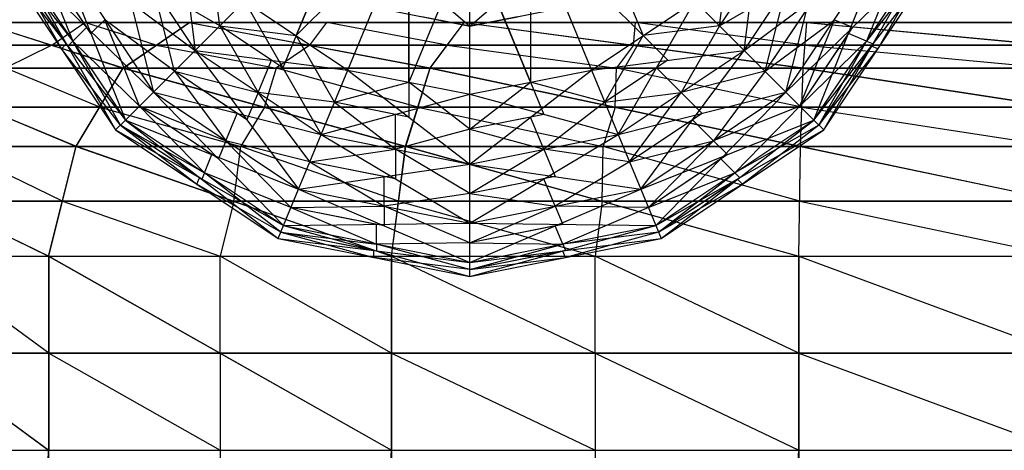
# Model space of a CAD drawing. Units: millimetres. Extents: x -622 to 144, y -709 to -45.
# Drawn here: x -562 to -518, y -100 to -80 of the extents above; entities that cross this region are included whole.
import ezdxf

# ---------------------------------------------------------------- set-up
doc = ezdxf.new("R2010")
doc.units = ezdxf.units.MM
doc.header["$MEASUREMENT"] = 0
doc.layers.add('butaca', color=30, linetype='Continuous', true_color=0xff7f00)
doc.layers.add('estructura metaica', color=7, linetype='Continuous', true_color=0x000000)

msp = doc.modelspace()

# ---------------------------------------------------------------- linework, layer by layer
at = {"layer": 'butaca', "color": 0}
for p, q in [((-572.962, -80.471, 170.255), (-405.807, -80.471, 408.212)), ((-572.962, -80.471, 170.255), (-394.828, -80.471, 377.331)), ((-572.962, -80.471, 170.255), (-379.934, -80.471, 170.255)), ((-572.96, -80.48, 170.255), (-379.934, -80.475, 170.264)), ((-572.96, -80.48, 170.255), (-405.814, -80.477, 408.21)), ((-572.96, -80.48, 170.255), (-394.832, -80.477, 377.325)), ((-571.518, -80.471, 423.911), (-489.385, -80.471, 289.233)), ((-571.516, -80.48, 423.911), (-487.943, -80.479, 542.888)), ((-489.387, -80.479, 289.232), (-571.516, -80.48, 423.911)), ((-570.074, -80.471, 677.567), (-554.622, -80.471, 700.229)), ((-570.074, -80.471, 677.567), (-527.087, -80.471, 708.813)), ((-570.074, -80.471, 677.567), (-474.763, -80.471, 676.96)), ((-570.074, -80.471, 677.567), (-405.807, -80.471, 408.212)), ((-570.072, -80.48, 677.567), (-405.814, -80.477, 408.21)), ((-570.072, -80.48, 677.567), (-554.62, -80.48, 700.227)), ((-570.072, -80.48, 677.567), (-527.087, -80.48, 708.811)), ((-570.072, -80.48, 677.567), (-474.765, -80.48, 676.959)), ((-567.007, -80.48, 684.083), (-559.281, -80.48, 695.413)), ((-563.944, -80.471, 690.601), (-557.57, -82.502, 704.232)), ((-563.944, -80.471, 690.601), (-554.622, -80.471, 700.229)), ((-563.942, -80.48, 690.599), (-557.567, -82.51, 704.228)), ((-563.942, -80.48, 690.599), (-554.62, -80.48, 700.227)), ((-562.348, -80.471, 688.898), (-559.283, -80.471, 695.415)), ((-562.348, -80.471, 688.898), (-548.581, -80.471, 693.19)), ((-562.346, -80.48, 688.897), (-540.854, -80.48, 704.519)), ((-548.58, -80.48, 693.189), (-562.346, -80.48, 688.897)), ((-560.757, -81.486, 697.417), (-559.283, -80.471, 695.415)), ((-556.094, -81.495, 702.227), (-559.281, -80.48, 695.413)), ((-557.57, -82.502, 704.232), (-554.622, -80.471, 700.229)), ((-557.567, -82.51, 704.228), (-554.62, -80.48, 700.227)), ((-554.622, -80.471, 700.229), (-543.891, -82.502, 711.151)), ((-554.622, -80.471, 700.229), (-542.369, -80.471, 706.425)), ((-554.622, -80.471, 700.229), (-527.087, -80.471, 708.813)), ((-554.62, -80.48, 700.227), (-543.89, -82.51, 711.145)), ((-554.62, -80.48, 700.227), (-542.369, -80.48, 706.424)), ((-554.62, -80.48, 700.227), (-527.087, -80.48, 708.811)), ((-549.256, -81.486, 705.69), (-548.495, -80.471, 703.327)), ((-548.581, -80.471, 693.19), (-540.854, -80.471, 704.521)), ((-548.581, -80.471, 693.19), (-522.419, -80.471, 677.263)), ((-548.58, -80.48, 693.189), (-500.926, -80.48, 692.885)), ((-522.419, -80.48, 677.263), (-548.58, -80.48, 693.189)), ((-548.495, -80.471, 703.327), (-540.854, -80.471, 704.521)), ((-543.129, -81.495, 708.784), (-548.495, -80.48, 703.325)), ((-548.495, -80.48, 703.325), (-534.728, -80.48, 707.617)), ((-540.854, -80.48, 704.519), (-548.495, -80.48, 703.325)), ((-543.891, -82.502, 711.151), (-542.369, -80.471, 706.425)), ((-543.89, -82.51, 711.145), (-542.369, -80.48, 706.424)), ((-542.369, -80.471, 706.425), (-527.255, -82.502, 713.749)), ((-542.369, -80.471, 706.425), (-527.087, -80.471, 708.813)), ((-542.369, -80.48, 706.424), (-527.255, -82.51, 713.744)), ((-542.369, -80.48, 706.424), (-527.087, -80.48, 708.811)), ((-540.854, -80.471, 704.521), (-534.728, -80.471, 707.619)), ((-534.812, -81.486, 710.087), (-534.728, -80.471, 707.619)), ((-527.171, -81.495, 711.277), (-534.728, -80.48, 707.617)), ((-527.255, -82.502, 713.749), (-527.087, -80.471, 708.813)), ((-527.255, -82.51, 713.744), (-527.087, -80.48, 708.811)), ((-527.087, -80.471, 708.813), (-506.454, -80.471, 707.018)), ((-527.087, -80.471, 708.813), (-505.319, -82.502, 711.841)), ((-527.087, -80.471, 708.813), (-492.382, -80.471, 701.466)), ((-527.087, -80.471, 708.813), (-474.763, -80.471, 676.96)), ((-527.087, -80.48, 708.811), (-506.455, -80.48, 707.015)), ((-527.087, -80.48, 708.811), (-505.32, -82.51, 711.836)), ((-527.087, -80.48, 708.811), (-492.383, -80.48, 701.464)), ((-527.087, -80.48, 708.811), (-474.765, -80.48, 676.959)), ((-522.419, -80.471, 677.263), (-500.925, -80.471, 692.886)), ((-522.419, -80.471, 677.263), (-487.941, -80.471, 542.89)), ((-522.419, -80.48, 677.263), (-440.289, -80.479, 542.584)), ((-487.943, -80.479, 542.888), (-522.419, -80.48, 677.263)), ((-565.989, -81.486, 692.014), (-560.757, -81.486, 697.417)), ((-560.754, -81.495, 697.413), (-565.985, -81.495, 692.011)), ((-560.757, -81.486, 697.417), (-562.802, -82.502, 698.829)), ((-556.096, -81.486, 702.23), (-560.757, -81.486, 697.417)), ((-560.754, -81.495, 697.413), (-556.094, -81.495, 702.227)), ((-556.096, -81.486, 702.23), (-549.256, -81.486, 705.69)), ((-556.094, -81.495, 702.227), (-550.728, -82.51, 707.686)), ((-549.255, -81.495, 705.686), (-556.094, -81.495, 702.227)), ((-549.256, -81.486, 705.69), (-550.731, -82.502, 707.691)), ((-543.13, -81.486, 708.788), (-549.256, -81.486, 705.69)), ((-549.255, -81.495, 705.686), (-543.129, -81.495, 708.784)), ((-543.13, -81.486, 708.788), (-534.812, -81.486, 710.087)), ((-543.129, -81.495, 708.784), (-535.572, -82.51, 712.445)), ((-534.812, -81.495, 710.084), (-543.129, -81.495, 708.784)), ((-534.812, -81.486, 710.087), (-535.573, -82.502, 712.45)), ((-527.171, -81.486, 711.281), (-534.812, -81.486, 710.087)), ((-534.812, -81.495, 710.084), (-527.171, -81.495, 711.277)), ((-527.171, -81.486, 711.281), (-516.203, -81.486, 710.327)), ((-527.171, -81.495, 711.277), (-516.288, -82.51, 712.79)), ((-516.204, -81.495, 710.323), (-527.171, -81.495, 711.277)), ((-568.034, -82.502, 693.426), (-559.673, -85.998, 707.087)), ((-568.034, -82.502, 693.426), (-557.57, -82.502, 704.232)), ((-568.029, -82.51, 693.423), (-559.669, -86.004, 707.08)), ((-568.029, -82.51, 693.423), (-557.567, -82.51, 704.228)), ((-558.618, -84.257, 705.654), (-562.798, -82.51, 698.825)), ((-559.673, -85.998, 707.087), (-557.57, -82.502, 704.232)), ((-559.669, -86.004, 707.08), (-557.567, -82.51, 704.228)), ((-557.57, -82.502, 704.232), (-544.977, -85.998, 714.52)), ((-557.57, -82.502, 704.232), (-543.891, -82.502, 711.151)), ((-557.567, -82.51, 704.228), (-544.974, -86.004, 714.512)), ((-557.567, -82.51, 704.228), (-543.89, -82.51, 711.145)), ((-551.274, -84.25, 709.376), (-550.731, -82.502, 707.691)), ((-544.432, -84.257, 712.829), (-550.728, -82.51, 707.686)), ((-544.977, -85.998, 714.52), (-543.891, -82.502, 711.151)), ((-544.974, -86.004, 714.512), (-543.89, -82.51, 711.145)), ((-543.891, -82.502, 711.151), (-527.375, -85.998, 717.27)), ((-543.891, -82.502, 711.151), (-527.255, -82.502, 713.749)), ((-543.89, -82.51, 711.145), (-527.375, -86.004, 717.261)), ((-543.89, -82.51, 711.145), (-527.255, -82.51, 713.744)), ((-535.633, -84.25, 714.21), (-535.573, -82.502, 712.45)), ((-527.315, -84.257, 715.503), (-535.572, -82.51, 712.445)), ((-527.375, -85.998, 717.27), (-527.255, -82.502, 713.749)), ((-527.375, -86.004, 717.261), (-527.255, -82.51, 713.744)), ((-527.255, -82.502, 713.749), (-505.319, -82.502, 711.841)), ((-527.255, -82.502, 713.749), (-504.509, -85.998, 715.281)), ((-527.255, -82.51, 713.744), (-505.32, -82.51, 711.836)), ((-527.255, -82.51, 713.744), (-504.511, -86.004, 715.272)), ((-558.622, -84.25, 705.659), (-563.854, -84.25, 700.256)), ((-563.849, -84.257, 700.252), (-558.618, -84.257, 705.654)), ((-558.622, -84.25, 705.659), (-551.274, -84.25, 709.376)), ((-558.618, -84.257, 705.654), (-552.321, -86.004, 710.796)), ((-551.271, -84.257, 709.37), (-558.618, -84.257, 705.654)), ((-551.274, -84.25, 709.376), (-552.325, -85.998, 710.804)), ((-544.434, -84.25, 712.835), (-551.274, -84.25, 709.376)), ((-551.271, -84.257, 709.37), (-544.432, -84.257, 712.829)), ((-544.434, -84.25, 712.835), (-535.633, -84.25, 714.21)), ((-544.432, -84.257, 712.829), (-536.175, -86.004, 715.887)), ((-535.632, -84.257, 714.203), (-544.432, -84.257, 712.829)), ((-535.633, -84.25, 714.21), (-536.176, -85.998, 715.895)), ((-527.315, -84.25, 715.51), (-535.633, -84.25, 714.21)), ((-535.632, -84.257, 714.203), (-527.315, -84.257, 715.503)), ((-527.315, -84.25, 715.51), (-515.882, -84.25, 714.515)), ((-527.315, -84.257, 715.503), (-515.943, -86.004, 716.267)), ((-515.883, -84.257, 714.508), (-527.315, -84.257, 715.503)), ((-570.95, -85.998, 695.441), (-560.895, -90.902, 708.745)), ((-570.95, -85.998, 695.441), (-559.673, -85.998, 707.087)), ((-570.944, -86.004, 695.436), (-560.889, -90.905, 708.737)), ((-570.944, -86.004, 695.436), (-559.669, -86.004, 707.08)), ((-560.279, -88.454, 707.909), (-565.306, -86.004, 701.258)), ((-560.895, -90.902, 708.745), (-559.673, -85.998, 707.087)), ((-560.889, -90.905, 708.737), (-559.669, -86.004, 707.08)), ((-559.673, -85.998, 707.087), (-545.607, -90.902, 716.477)), ((-559.673, -85.998, 707.087), (-544.977, -85.998, 714.52)), ((-559.669, -86.004, 707.08), (-545.604, -90.905, 716.468)), ((-559.669, -86.004, 707.08), (-544.974, -86.004, 714.512)), ((-552.64, -88.45, 711.782), (-552.325, -85.998, 710.804)), ((-545.289, -88.454, 715.49), (-552.321, -86.004, 710.796)), ((-545.607, -90.902, 716.477), (-544.977, -85.998, 714.52)), ((-545.604, -90.905, 716.468), (-544.974, -86.004, 714.512)), ((-544.977, -85.998, 714.52), (-527.445, -90.902, 719.315)), ((-544.977, -85.998, 714.52), (-527.375, -85.998, 717.27)), ((-544.974, -86.004, 714.512), (-527.445, -90.905, 719.305)), ((-544.974, -86.004, 714.512), (-527.375, -86.004, 717.261)), ((-536.211, -88.45, 716.917), (-536.176, -85.998, 715.895)), ((-527.41, -88.454, 718.283), (-536.175, -86.004, 715.887)), ((-527.445, -90.902, 719.315), (-527.375, -85.998, 717.27)), ((-527.445, -90.905, 719.305), (-527.375, -86.004, 717.261)), ((-527.375, -85.998, 717.27), (-504.509, -85.998, 715.281)), ((-527.375, -85.998, 717.27), (-504.038, -90.902, 717.278)), ((-527.375, -86.004, 717.261), (-504.511, -86.004, 715.272)), ((-527.375, -86.004, 717.261), (-504.04, -90.905, 717.269)), ((-560.284, -88.45, 707.916), (-565.923, -88.45, 702.093)), ((-565.916, -88.454, 702.087), (-560.279, -88.454, 707.909)), ((-560.284, -88.45, 707.916), (-552.64, -88.45, 711.782)), ((-560.279, -88.454, 707.909), (-553.247, -90.905, 712.603)), ((-552.636, -88.454, 711.774), (-560.279, -88.454, 707.909)), ((-552.64, -88.45, 711.782), (-553.251, -90.902, 712.611)), ((-545.292, -88.45, 715.499), (-552.64, -88.45, 711.782)), ((-552.636, -88.454, 711.774), (-545.289, -88.454, 715.49)), ((-545.292, -88.45, 715.499), (-536.211, -88.45, 716.917)), ((-545.289, -88.454, 715.49), (-536.524, -90.905, 717.887)), ((-536.21, -88.454, 716.909), (-545.289, -88.454, 715.49)), ((-536.211, -88.45, 716.917), (-536.526, -90.902, 717.896)), ((-527.41, -88.45, 718.292), (-536.211, -88.45, 716.917)), ((-536.21, -88.454, 716.909), (-527.41, -88.454, 718.283)), ((-527.41, -88.45, 718.292), (-515.707, -88.45, 717.274)), ((-527.41, -88.454, 718.283), (-515.743, -90.905, 718.287)), ((-515.708, -88.454, 717.265), (-527.41, -88.454, 718.283)), ((-572.645, -90.902, 696.611), (-560.895, -90.902, 708.745)), ((-572.645, -90.902, 696.611), (-560.895, -99.558, 710.819)), ((-572.637, -90.904, 696.605), (-560.889, -90.905, 708.737)), ((-572.637, -90.904, 696.605), (-560.889, -99.559, 710.812)), ((-560.889, -95.232, 709.775), (-566.763, -90.905, 702.671)), ((-560.895, -90.902, 708.745), (-560.895, -99.558, 710.819)), ((-560.895, -90.902, 708.745), (-545.607, -99.558, 718.552)), ((-560.895, -90.902, 708.745), (-545.607, -90.902, 716.477)), ((-560.889, -90.905, 708.737), (-560.889, -99.559, 710.812)), ((-560.889, -90.905, 708.737), (-545.604, -90.905, 716.468)), ((-560.889, -90.905, 708.737), (-545.603, -99.559, 718.542)), ((-553.251, -95.23, 713.648), (-553.251, -90.902, 712.611)), ((-545.604, -95.232, 717.505), (-553.247, -90.905, 712.603)), ((-545.607, -99.558, 718.552), (-545.607, -90.902, 716.477)), ((-545.607, -90.902, 716.477), (-527.445, -99.558, 721.389)), ((-545.607, -90.902, 716.477), (-527.445, -90.902, 719.315)), ((-545.604, -90.905, 716.468), (-545.603, -99.559, 718.542)), ((-545.604, -90.905, 716.468), (-527.445, -90.905, 719.305)), ((-545.604, -90.905, 716.468), (-527.445, -99.559, 721.379)), ((-536.526, -95.23, 718.933), (-536.526, -90.902, 717.896)), ((-527.445, -95.232, 720.342), (-536.524, -90.905, 717.887)), ((-527.445, -99.558, 721.389), (-527.445, -90.902, 719.315)), ((-527.445, -90.902, 719.315), (-504.038, -99.558, 719.353)), ((-527.445, -90.902, 719.315), (-504.038, -90.902, 717.278)), ((-527.445, -90.905, 719.305), (-527.445, -99.559, 721.379)), ((-527.445, -90.905, 719.305), (-504.04, -90.905, 717.269)), ((-527.445, -90.905, 719.305), (-504.04, -99.559, 719.343)), ((-560.895, -95.23, 709.782), (-566.77, -95.23, 703.715)), ((-566.763, -95.232, 703.708), (-560.889, -95.232, 709.775)), ((-560.895, -95.23, 709.782), (-553.251, -95.23, 713.648)), ((-560.889, -95.232, 709.775), (-553.246, -99.559, 714.677)), ((-553.246, -95.232, 713.64), (-560.889, -95.232, 709.775)), ((-545.607, -95.23, 717.514), (-553.251, -95.23, 713.648)), ((-553.251, -95.23, 713.648), (-553.251, -99.558, 714.686)), ((-553.246, -95.232, 713.64), (-545.604, -95.232, 717.505)), ((-545.607, -95.23, 717.514), (-536.526, -95.23, 718.933)), ((-545.604, -95.232, 717.505), (-536.524, -99.559, 719.961)), ((-536.524, -95.232, 718.924), (-545.604, -95.232, 717.505)), ((-527.445, -95.23, 720.352), (-536.526, -95.23, 718.933)), ((-536.526, -95.23, 718.933), (-536.526, -99.558, 719.97)), ((-536.524, -95.232, 718.924), (-527.445, -95.232, 720.342)), ((-527.445, -95.23, 720.352), (-515.742, -95.23, 719.334)), ((-527.445, -95.232, 720.342), (-515.742, -99.559, 720.361)), ((-515.743, -95.232, 719.324), (-527.445, -95.232, 720.342)), ((-572.645, -99.558, 698.685), (-560.895, -99.558, 710.819)), ((-572.644, -377.307, 698.685), (-560.895, -99.558, 710.819)), ((-560.895, -99.558, 710.819), (-560.895, -377.307, 710.819)), ((-560.895, -99.558, 710.819), (-545.607, -99.558, 718.552)), ((-560.895, -377.307, 710.819), (-545.607, -99.558, 718.552)), ((-553.251, -99.558, 714.686), (-553.251, -238.433, 714.686)), ((-545.607, -99.558, 718.552), (-545.607, -377.307, 718.552)), ((-545.607, -99.558, 718.552), (-527.445, -99.558, 721.389)), ((-545.607, -377.307, 718.552), (-527.445, -99.558, 721.389)), ((-536.526, -99.558, 719.97), (-536.526, -238.433, 719.97)), ((-527.445, -99.558, 721.389), (-527.445, -377.307, 721.389)), ((-527.445, -99.558, 721.389), (-504.038, -99.558, 719.353))]:
    msp.add_line(p, q, dxfattribs=at)
at = {"layer": 'estructura metaica', "color": 0}
for p, q in [((-547.554, -82.6, 16.362), (-542.123, -69.488, 16.362)), ((-547.554, -82.6, 0.107), (-542.123, -69.488, 0.107)), ((-542.123, -83.681, 16.362), (-542.123, -69.488, 16.362)), ((-542.123, -83.681, 0.107), (-542.123, -69.488, 0.107)), ((-542.123, -69.488, 16.362), (-536.691, -82.6, 16.362)), ((-542.123, -69.488, 0.107), (-536.691, -82.6, 0.107)), ((-547.141, -74.506, 0.107), (-549.856, -81.062, 0.107)), ((-549.856, -81.062, 16.362), (-547.141, -74.506, 16.362)), ((-537.105, -74.506, 16.362), (-534.389, -81.062, 16.362)), ((-555.235, -74.919, 0.107), (-554.358, -81.723, 0.725)), ((-529.888, -81.723, 15.743), (-529.01, -74.919, 16.362)), ((-558.109, -76.109, 15.743), (-554.358, -81.723, 15.743)), ((-558.109, -76.109, 0.725), (-556.222, -83.587, 2.487)), ((-558.109, -76.109, 0.725), (-554.358, -81.723, 0.725)), ((-544.838, -76.044, 16.362), (-549.856, -81.062, 16.362)), ((-544.838, -76.044, 0.107), (-544.838, -83.14, 0.107)), ((-544.838, -83.14, 16.362), (-544.838, -76.044, 16.362)), ((-539.407, -76.044, 0.107), (-534.389, -81.062, 0.107)), ((-534.389, -81.062, 16.362), (-539.407, -76.044, 16.362)), ((-539.407, -76.044, 16.362), (-539.407, -83.14, 16.362)), ((-529.888, -81.723, 15.743), (-526.137, -76.109, 15.743)), ((-529.888, -81.723, 0.725), (-526.137, -76.109, 0.725)), ((-528.023, -83.587, 13.981), (-526.137, -76.109, 15.743)), ((-542.123, -76.584, 16.362), (-544.838, -83.14, 16.362)), ((-542.123, -76.584, 0.107), (-539.407, -83.14, 0.107)), ((-539.407, -83.14, 16.362), (-542.123, -76.584, 16.362)), ((-560.545, -77.118, 13.981), (-556.222, -83.587, 13.981)), ((-560.545, -77.118, 13.981), (-554.358, -81.723, 15.743)), ((-560.545, -77.118, 2.487), (-557.468, -84.833, 5.124)), ((-560.545, -77.118, 2.487), (-556.222, -83.587, 2.487)), ((-553.258, -80.623, 0.416), (-553.697, -77.221, 0.107)), ((-530.987, -80.623, 16.052), (-530.549, -77.221, 16.362)), ((-529.888, -81.723, 0.725), (-523.701, -77.118, 2.487)), ((-528.023, -83.587, 13.981), (-523.701, -77.118, 13.981)), ((-528.023, -83.587, 2.487), (-523.701, -77.118, 2.487)), ((-526.777, -84.833, 11.345), (-523.701, -77.118, 13.981)), ((-561.359, -77.456, 3.806), (-559.82, -81.313, 5.124)), ((-559.007, -80.976, 3.806), (-561.359, -77.456, 3.806)), ((-559.197, -80.69, 12.663), (-561.359, -77.456, 12.663)), ((-545.522, -77.693, -0.045), (-542.123, -80.647, 2.234)), ((-542.123, -80.648, 619.995), (-538.724, -77.693, 622.274)), ((-522.887, -77.456, 12.663), (-524.425, -81.313, 11.345)), ((-562.744, -78.029, 8.234), (-557.906, -85.271, 8.234)), ((-562.744, -78.029, 8.234), (-557.468, -84.833, 11.345)), ((-562.458, -77.911, 9.789), (-559.82, -81.313, 11.345)), ((-560.106, -81.431, 9.789), (-562.458, -77.911, 9.789)), ((-562.458, -77.911, 6.679), (-560.325, -81.65, 8.234)), ((-560.039, -81.532, 6.679), (-562.458, -77.911, 6.679)), ((-562.173, -77.793, 11.345), (-557.468, -84.833, 11.345)), ((-562.173, -77.793, 11.345), (-556.222, -83.587, 13.981)), ((-562.173, -77.793, 5.124), (-557.906, -85.271, 8.234)), ((-562.173, -77.793, 5.124), (-557.468, -84.833, 5.124)), ((-529.112, -77.817, 0.416), (-530.987, -80.623, 0.416)), ((-528.023, -83.587, 2.487), (-522.073, -77.793, 5.124)), ((-526.777, -84.833, 11.345), (-522.073, -77.793, 11.345)), ((-526.777, -84.833, 5.124), (-522.073, -77.793, 5.124)), ((-526.777, -84.833, 5.124), (-521.501, -78.029, 8.234)), ((-526.34, -85.271, 8.234), (-522.073, -77.793, 11.345)), ((-526.34, -85.271, 8.234), (-521.501, -78.029, 8.234)), ((-521.787, -77.911, 6.679), (-524.425, -81.313, 5.124)), ((-521.787, -77.911, 9.789), (-523.921, -81.65, 8.234)), ((-542.123, -80.648, 619.995), (-542.123, -78.369, 622.274)), ((-542.123, -80.647, 2.234), (-542.123, -78.369, -0.045)), ((-529.449, -78.321, 16.052), (-530.987, -80.623, 16.052)), ((-555.29, -82.655, 1.606), (-556.233, -78.916, 0.725)), ((-553.258, -80.623, 16.052), (-556.233, -78.916, 15.743)), ((-530.987, -80.623, 0.416), (-528.012, -78.916, 0.725)), ((-528.955, -82.655, 14.862), (-528.012, -78.916, 15.743)), ((-526.794, -79.421, 1.606), (-528.955, -82.655, 1.606)), ((-554.358, -81.723, 15.743), (-552.159, -79.524, 16.362)), ((-554.358, -81.723, 0.725), (-552.159, -79.524, 0.107)), ((-552.159, -79.524, 16.362), (-547.554, -82.6, 16.362)), ((-552.159, -79.524, 0.107), (-548.744, -85.474, 0.725)), ((-552.159, -79.524, 0.107), (-547.554, -82.6, 0.107)), ((-546.394, -79.798, 619.995), (-542.123, -80.648, 619.995)), ((-546.394, -79.798, 2.234), (-542.123, -80.648, 619.995)), ((-546.394, -79.798, 2.234), (-542.123, -80.647, 2.234)), ((-542.123, -80.648, 619.995), (-537.852, -79.798, 619.995)), ((-542.123, -80.647, 2.234), (-537.852, -79.798, 619.995)), ((-542.123, -80.647, 2.234), (-537.852, -79.798, 2.234)), ((-536.691, -82.6, 16.362), (-532.087, -79.524, 16.362)), ((-536.691, -82.6, 0.107), (-532.087, -79.524, 0.107)), ((-535.501, -85.474, 15.743), (-532.087, -79.524, 16.362)), ((-532.087, -79.524, 16.362), (-529.888, -81.723, 15.743)), ((-532.087, -79.524, 0.107), (-529.888, -81.723, 0.725)), ((-527.08, -79.848, 14.862), (-528.955, -82.655, 14.862)), ((-542.123, -80.648, 311.114), (-544.258, -80.223, 2.234)), ((-542.123, -80.648, 311.114), (-539.987, -80.223, 619.995)), ((-539.987, -80.223, 311.114), (-542.123, -80.648, 311.114)), ((-559.82, -81.313, 11.345), (-559.197, -80.69, 12.663)), ((-558.384, -80.353, 2.487), (-559.007, -80.976, 3.806)), ((-555.29, -82.655, 14.862), (-558.384, -80.353, 13.981)), ((-556.845, -84.21, 3.806), (-558.384, -80.353, 2.487)), ((-553.258, -80.623, 0.416), (-551.551, -83.598, 0.725)), ((-550.452, -82.499, 0.416), (-553.258, -80.623, 0.416)), ((-553.258, -80.623, 16.052), (-549.856, -81.062, 16.362)), ((-550.956, -82.162, 16.052), (-553.258, -80.623, 16.052)), ((-542.123, -80.648, 619.995), (-542.123, -80.647, 2.234)), ((-530.987, -80.623, 0.416), (-534.389, -81.062, 0.107)), ((-530.987, -80.623, 16.052), (-532.694, -83.598, 15.743)), ((-528.955, -82.655, 1.606), (-525.862, -80.353, 2.487)), ((-527.4, -84.21, 12.663), (-525.862, -80.353, 13.981)), ((-525.048, -80.69, 3.806), (-527.4, -84.21, 3.806)), ((-525.862, -80.353, 2.487), (-525.048, -80.69, 3.806)), ((-549.856, -81.062, 0.107), (-550.452, -82.499, 0.416)), ((-548.149, -84.037, 0.416), (-549.856, -81.062, 0.107)), ((-536.096, -84.037, 16.052), (-534.389, -81.062, 16.362)), ((-534.389, -81.062, 0.107), (-533.289, -82.162, 0.416)), ((-525.239, -80.976, 12.663), (-527.4, -84.21, 12.663)), ((-524.425, -81.313, 11.345), (-525.239, -80.976, 12.663)), ((-560.325, -81.65, 8.234), (-560.106, -81.431, 9.789)), ((-557.687, -85.052, 9.789), (-560.325, -81.65, 8.234)), ((-559.82, -81.313, 5.124), (-560.039, -81.532, 6.679)), ((-556.845, -84.21, 12.663), (-559.82, -81.313, 11.345)), ((-557.687, -85.052, 6.679), (-559.82, -81.313, 5.124)), ((-527.4, -84.21, 3.806), (-524.425, -81.313, 5.124)), ((-526.559, -85.052, 9.789), (-524.425, -81.313, 11.345)), ((-524.139, -81.431, 6.679), (-526.559, -85.052, 6.679)), ((-524.206, -81.532, 9.789), (-526.559, -85.052, 9.789)), ((-526.559, -85.052, 6.679), (-523.921, -81.65, 8.234)), ((-524.425, -81.313, 5.124), (-524.139, -81.431, 6.679)), ((-523.921, -81.65, 8.234), (-524.206, -81.532, 9.789)), ((-556.222, -83.587, 13.981), (-554.358, -81.723, 15.743)), ((-556.222, -83.587, 2.487), (-554.358, -81.723, 0.725)), ((-554.358, -81.723, 15.743), (-548.744, -85.474, 15.743)), ((-554.358, -81.723, 15.743), (-547.554, -82.6, 16.362)), ((-554.358, -81.723, 0.725), (-549.753, -87.91, 2.487)), ((-554.358, -81.723, 0.725), (-548.744, -85.474, 0.725)), ((-536.691, -82.6, 0.107), (-529.888, -81.723, 0.725)), ((-535.501, -85.474, 15.743), (-529.888, -81.723, 15.743)), ((-535.501, -85.474, 0.725), (-529.888, -81.723, 0.725)), ((-534.492, -87.91, 13.981), (-529.888, -81.723, 15.743)), ((-529.888, -81.723, 15.743), (-528.023, -83.587, 13.981)), ((-529.888, -81.723, 0.725), (-528.023, -83.587, 2.487)), ((-551.551, -83.598, 15.743), (-550.956, -82.162, 16.052)), ((-533.289, -82.162, 0.416), (-536.096, -84.037, 0.416)), ((-533.794, -82.499, 16.052), (-536.096, -84.037, 16.052)), ((-532.694, -83.598, 15.743), (-533.794, -82.499, 16.052)), ((-555.29, -82.655, 14.862), (-551.551, -83.598, 15.743)), ((-552.483, -84.531, 14.862), (-555.29, -82.655, 14.862)), ((-555.29, -82.655, 1.606), (-552.988, -85.749, 2.487)), ((-552.056, -84.816, 1.606), (-555.29, -82.655, 1.606)), ((-548.744, -85.474, 15.743), (-547.554, -82.6, 16.362)), ((-548.744, -85.474, 0.725), (-547.554, -82.6, 0.107)), ((-547.554, -82.6, 16.362), (-542.123, -83.681, 16.362)), ((-547.554, -82.6, 0.107), (-542.123, -86.791, 0.725)), ((-547.554, -82.6, 0.107), (-542.123, -83.681, 0.107)), ((-542.123, -86.791, 15.743), (-536.691, -82.6, 16.362)), ((-542.123, -83.681, 16.362), (-536.691, -82.6, 16.362)), ((-542.123, -83.681, 0.107), (-536.691, -82.6, 0.107)), ((-536.691, -82.6, 16.362), (-535.501, -85.474, 15.743)), ((-536.691, -82.6, 0.107), (-535.501, -85.474, 0.725)), ((-528.955, -82.655, 1.606), (-532.694, -83.598, 0.725)), ((-528.955, -82.655, 14.862), (-531.258, -85.749, 13.981)), ((-548.149, -84.037, 16.052), (-544.838, -83.14, 16.362)), ((-544.838, -83.14, 0.107), (-544.838, -84.696, 0.416)), ((-542.123, -85.236, 0.416), (-544.838, -83.14, 0.107)), ((-542.123, -85.236, 16.052), (-539.407, -83.14, 16.362)), ((-539.407, -83.14, 0.107), (-538.812, -84.577, 0.416)), ((-536.096, -84.037, 0.416), (-539.407, -83.14, 0.107)), ((-557.468, -84.833, 11.345), (-556.222, -83.587, 13.981)), ((-557.468, -84.833, 5.124), (-556.222, -83.587, 2.487)), ((-556.222, -83.587, 13.981), (-549.753, -87.91, 13.981)), ((-556.222, -83.587, 13.981), (-548.744, -85.474, 15.743)), ((-556.222, -83.587, 2.487), (-550.428, -89.538, 5.124)), ((-556.222, -83.587, 2.487), (-549.753, -87.91, 2.487)), ((-551.551, -83.598, 0.725), (-552.056, -84.816, 1.606)), ((-549.249, -86.692, 1.606), (-551.551, -83.598, 0.725)), ((-548.149, -84.037, 16.052), (-551.551, -83.598, 15.743)), ((-548.744, -85.474, 15.743), (-542.123, -83.681, 16.362)), ((-542.123, -86.791, 15.743), (-542.123, -83.681, 16.362)), ((-542.123, -86.791, 0.725), (-542.123, -83.681, 0.107)), ((-542.123, -83.681, 0.107), (-535.501, -85.474, 0.725)), ((-536.096, -84.037, 0.416), (-532.694, -83.598, 0.725)), ((-535.501, -85.474, 0.725), (-528.023, -83.587, 2.487)), ((-534.997, -86.692, 14.862), (-532.694, -83.598, 15.743)), ((-534.492, -87.91, 13.981), (-528.023, -83.587, 13.981)), ((-534.492, -87.91, 2.487), (-528.023, -83.587, 2.487)), ((-533.818, -89.538, 11.345), (-528.023, -83.587, 13.981)), ((-532.694, -83.598, 0.725), (-531.762, -84.531, 1.606)), ((-528.023, -83.587, 13.981), (-526.777, -84.833, 11.345)), ((-528.023, -83.587, 2.487), (-526.777, -84.833, 5.124)), ((-556.845, -84.21, 12.663), (-552.988, -85.749, 13.981)), ((-553.611, -86.371, 12.663), (-556.845, -84.21, 12.663)), ((-556.845, -84.21, 3.806), (-553.948, -87.185, 5.124)), ((-553.325, -86.562, 3.806), (-556.845, -84.21, 3.806)), ((-548.149, -84.037, 0.416), (-545.434, -86.132, 0.725)), ((-544.838, -84.696, 0.416), (-548.149, -84.037, 0.416)), ((-545.434, -84.577, 16.052), (-548.149, -84.037, 16.052)), ((-536.096, -84.037, 16.052), (-538.812, -86.132, 15.743)), ((-527.4, -84.21, 3.806), (-531.258, -85.749, 2.487)), ((-527.4, -84.21, 12.663), (-530.298, -87.185, 11.345)), ((-552.988, -85.749, 13.981), (-552.483, -84.531, 14.862)), ((-545.434, -86.132, 15.743), (-545.434, -84.577, 16.052)), ((-538.812, -84.577, 0.416), (-542.123, -85.236, 0.416)), ((-539.407, -84.696, 16.052), (-542.123, -85.236, 16.052)), ((-538.812, -86.132, 15.743), (-539.407, -84.696, 16.052)), ((-531.762, -84.531, 1.606), (-534.997, -86.692, 1.606)), ((-557.906, -85.271, 8.234), (-557.468, -84.833, 11.345)), ((-557.906, -85.271, 8.234), (-557.468, -84.833, 5.124)), ((-557.687, -85.052, 9.789), (-553.948, -87.185, 11.345)), ((-554.167, -87.404, 9.789), (-557.687, -85.052, 9.789)), ((-557.687, -85.052, 6.679), (-554.285, -87.69, 8.234)), ((-554.066, -87.471, 6.679), (-557.687, -85.052, 6.679)), ((-557.468, -84.833, 11.345), (-550.428, -89.538, 11.345)), ((-557.468, -84.833, 11.345), (-549.753, -87.91, 13.981)), ((-557.468, -84.833, 5.124), (-550.664, -90.109, 8.234)), ((-557.468, -84.833, 5.124), (-550.428, -89.538, 5.124)), ((-532.19, -84.816, 14.862), (-534.997, -86.692, 14.862)), ((-534.492, -87.91, 2.487), (-526.777, -84.833, 5.124)), ((-533.818, -89.538, 11.345), (-526.777, -84.833, 11.345)), ((-533.818, -89.538, 5.124), (-526.777, -84.833, 5.124)), ((-533.581, -90.109, 8.234), (-526.777, -84.833, 11.345)), ((-531.258, -85.749, 13.981), (-532.19, -84.816, 14.862)), ((-526.559, -85.052, 6.679), (-530.298, -87.185, 5.124)), ((-526.559, -85.052, 9.789), (-529.96, -87.69, 8.234)), ((-526.777, -84.833, 11.345), (-526.34, -85.271, 8.234)), ((-526.777, -84.833, 5.124), (-526.34, -85.271, 8.234)), ((-557.906, -85.271, 8.234), (-550.664, -90.109, 8.234)), ((-557.906, -85.271, 8.234), (-550.428, -89.538, 11.345)), ((-549.753, -87.91, 13.981), (-548.744, -85.474, 15.743)), ((-549.753, -87.91, 2.487), (-548.744, -85.474, 0.725)), ((-548.744, -85.474, 15.743), (-542.123, -86.791, 15.743)), ((-548.744, -85.474, 0.725), (-542.123, -89.428, 2.487)), ((-548.744, -85.474, 0.725), (-542.123, -86.791, 0.725)), ((-542.123, -85.236, 16.052), (-545.434, -86.132, 15.743)), ((-542.123, -85.236, 0.416), (-538.812, -86.132, 0.725)), ((-542.123, -89.428, 13.981), (-535.501, -85.474, 15.743)), ((-542.123, -86.791, 15.743), (-535.501, -85.474, 15.743)), ((-542.123, -86.791, 0.725), (-535.501, -85.474, 0.725)), ((-535.501, -85.474, 15.743), (-534.492, -87.91, 13.981)), ((-535.501, -85.474, 0.725), (-534.492, -87.91, 2.487)), ((-533.818, -89.538, 5.124), (-526.34, -85.271, 8.234)), ((-533.581, -90.109, 8.234), (-526.34, -85.271, 8.234)), ((-552.988, -85.749, 2.487), (-553.325, -86.562, 3.806)), ((-549.249, -86.692, 14.862), (-552.988, -85.749, 13.981)), ((-550.091, -88.724, 3.806), (-552.988, -85.749, 2.487)), ((-534.997, -86.692, 1.606), (-531.258, -85.749, 2.487)), ((-534.155, -88.724, 12.663), (-531.258, -85.749, 13.981)), ((-531.258, -85.749, 2.487), (-530.635, -86.371, 3.806)), ((-553.948, -87.185, 11.345), (-553.611, -86.371, 12.663)), ((-549.249, -86.692, 14.862), (-545.434, -86.132, 15.743)), ((-545.434, -86.132, 0.725), (-545.434, -87.451, 1.606)), ((-542.123, -88.109, 1.606), (-545.434, -86.132, 0.725)), ((-542.123, -88.109, 14.862), (-538.812, -86.132, 15.743)), ((-538.812, -86.132, 0.725), (-538.307, -87.35, 1.606)), ((-534.997, -86.692, 1.606), (-538.812, -86.132, 0.725)), ((-530.635, -86.371, 3.806), (-534.155, -88.724, 3.806)), ((-549.753, -87.91, 13.981), (-542.123, -86.791, 15.743)), ((-545.938, -87.35, 14.862), (-549.249, -86.692, 14.862)), ((-549.249, -86.692, 1.606), (-545.938, -88.669, 2.487)), ((-545.434, -87.451, 1.606), (-549.249, -86.692, 1.606)), ((-542.123, -89.428, 13.981), (-542.123, -86.791, 15.743)), ((-542.123, -89.428, 2.487), (-542.123, -86.791, 0.725)), ((-542.123, -86.791, 0.725), (-534.492, -87.91, 2.487)), ((-534.997, -86.692, 14.862), (-538.307, -88.669, 13.981)), ((-530.92, -86.562, 12.663), (-534.155, -88.724, 12.663)), ((-530.298, -87.185, 11.345), (-530.92, -86.562, 12.663)), ((-553.948, -87.185, 5.124), (-554.066, -87.471, 6.679)), ((-550.091, -88.724, 12.663), (-553.948, -87.185, 11.345)), ((-550.546, -89.823, 6.679), (-553.948, -87.185, 5.124)), ((-545.938, -88.669, 13.981), (-545.938, -87.35, 14.862)), ((-538.307, -87.35, 1.606), (-542.123, -88.109, 1.606)), ((-534.155, -88.724, 3.806), (-530.298, -87.185, 5.124)), ((-533.699, -89.823, 9.789), (-530.298, -87.185, 11.345)), ((-530.298, -87.185, 5.124), (-530.079, -87.404, 6.679)), ((-554.285, -87.69, 8.234), (-554.167, -87.404, 9.789)), ((-550.546, -89.823, 9.789), (-554.285, -87.69, 8.234)), ((-538.812, -87.451, 14.862), (-542.123, -88.109, 14.862)), ((-538.307, -88.669, 13.981), (-538.812, -87.451, 14.862)), ((-530.079, -87.404, 6.679), (-533.699, -89.823, 6.679)), ((-530.179, -87.471, 9.789), (-533.699, -89.823, 9.789)), ((-533.699, -89.823, 6.679), (-529.96, -87.69, 8.234)), ((-529.96, -87.69, 8.234), (-530.179, -87.471, 9.789)), ((-550.428, -89.538, 11.345), (-549.753, -87.91, 13.981)), ((-550.428, -89.538, 5.124), (-549.753, -87.91, 2.487)), ((-549.753, -87.91, 13.981), (-542.123, -89.428, 13.981)), ((-549.753, -87.91, 2.487), (-542.123, -91.189, 5.124)), ((-549.753, -87.91, 2.487), (-542.123, -89.428, 2.487)), ((-542.123, -88.109, 14.862), (-545.938, -88.669, 13.981)), ((-542.123, -91.189, 11.345), (-534.492, -87.91, 13.981)), ((-542.123, -89.428, 13.981), (-534.492, -87.91, 13.981)), ((-542.123, -89.428, 2.487), (-534.492, -87.91, 2.487)), ((-542.123, -88.109, 1.606), (-538.307, -88.669, 2.487)), ((-534.492, -87.91, 13.981), (-533.818, -89.538, 11.345)), ((-534.492, -87.91, 2.487), (-533.818, -89.538, 5.124)), ((-550.091, -88.724, 12.663), (-545.938, -88.669, 13.981)), ((-545.938, -88.669, 2.487), (-545.938, -89.55, 3.806)), ((-542.123, -90.309, 3.806), (-545.938, -88.669, 2.487)), ((-542.123, -90.309, 12.663), (-538.307, -88.669, 13.981)), ((-538.307, -88.669, 2.487), (-537.97, -89.483, 3.806)), ((-534.155, -88.724, 3.806), (-538.307, -88.669, 2.487)), ((-546.275, -89.483, 12.663), (-550.091, -88.724, 12.663)), ((-550.091, -88.724, 3.806), (-546.275, -90.363, 5.124)), ((-545.938, -89.55, 3.806), (-550.091, -88.724, 3.806)), ((-534.155, -88.724, 12.663), (-537.97, -90.363, 11.345)), ((-550.664, -90.109, 8.234), (-550.428, -89.538, 11.345)), ((-550.664, -90.109, 8.234), (-550.428, -89.538, 5.124)), ((-550.428, -89.538, 11.345), (-542.123, -89.428, 13.981)), ((-550.428, -89.538, 11.345), (-542.123, -91.189, 11.345)), ((-550.428, -89.538, 5.124), (-542.123, -91.808, 8.234)), ((-550.428, -89.538, 5.124), (-542.123, -91.189, 5.124)), ((-546.275, -90.363, 11.345), (-546.275, -89.483, 12.663)), ((-542.123, -91.189, 11.345), (-542.123, -89.428, 13.981)), ((-542.123, -91.189, 5.124), (-542.123, -89.428, 2.487)), ((-542.123, -89.428, 2.487), (-533.818, -89.538, 5.124)), ((-537.97, -89.483, 3.806), (-542.123, -90.309, 3.806)), ((-542.123, -91.808, 8.234), (-533.818, -89.538, 11.345)), ((-542.123, -91.189, 11.345), (-533.818, -89.538, 11.345)), ((-542.123, -91.189, 5.124), (-533.818, -89.538, 5.124)), ((-538.307, -89.55, 12.663), (-542.123, -90.309, 12.663)), ((-537.97, -90.363, 11.345), (-538.307, -89.55, 12.663)), ((-533.818, -89.538, 11.345), (-533.581, -90.109, 8.234)), ((-533.818, -89.538, 5.124), (-533.581, -90.109, 8.234)), ((-550.546, -89.823, 9.789), (-546.275, -90.363, 11.345)), ((-546.394, -90.649, 9.789), (-550.546, -89.823, 9.789)), ((-550.546, -89.823, 6.679), (-546.394, -90.959, 8.234)), ((-546.275, -90.673, 6.679), (-550.546, -89.823, 6.679)), ((-533.699, -89.823, 6.679), (-537.97, -90.363, 5.124)), ((-533.699, -89.823, 9.789), (-537.852, -90.959, 8.234)), ((-550.664, -90.109, 8.234), (-542.123, -91.808, 8.234)), ((-550.664, -90.109, 8.234), (-542.123, -91.189, 11.345)), ((-542.123, -90.309, 12.663), (-546.275, -90.363, 11.345)), ((-546.275, -90.363, 5.124), (-546.275, -90.673, 6.679)), ((-542.123, -91.499, 6.679), (-546.275, -90.363, 5.124)), ((-542.123, -91.808, 8.234), (-533.581, -90.109, 8.234)), ((-542.123, -91.189, 5.124), (-533.581, -90.109, 8.234)), ((-542.123, -90.309, 3.806), (-537.97, -90.363, 5.124)), ((-542.123, -91.499, 9.789), (-537.97, -90.363, 11.345)), ((-537.97, -90.363, 5.124), (-537.852, -90.649, 6.679)), ((-546.394, -90.959, 8.234), (-546.394, -90.649, 9.789)), ((-537.852, -90.649, 6.679), (-542.123, -91.499, 6.679)), ((-537.97, -90.673, 9.789), (-542.123, -91.499, 9.789)), ((-537.852, -90.959, 8.234), (-537.97, -90.673, 9.789)), ((-542.123, -91.499, 9.789), (-546.394, -90.959, 8.234)), ((-542.123, -91.499, 6.679), (-537.852, -90.959, 8.234)), ((-542.123, -91.808, 8.234), (-542.123, -91.189, 11.345)), ((-542.123, -91.808, 8.234), (-542.123, -91.189, 5.124))]:
    msp.add_line(p, q, dxfattribs=at)

doc.saveas('drawing.dxf')
